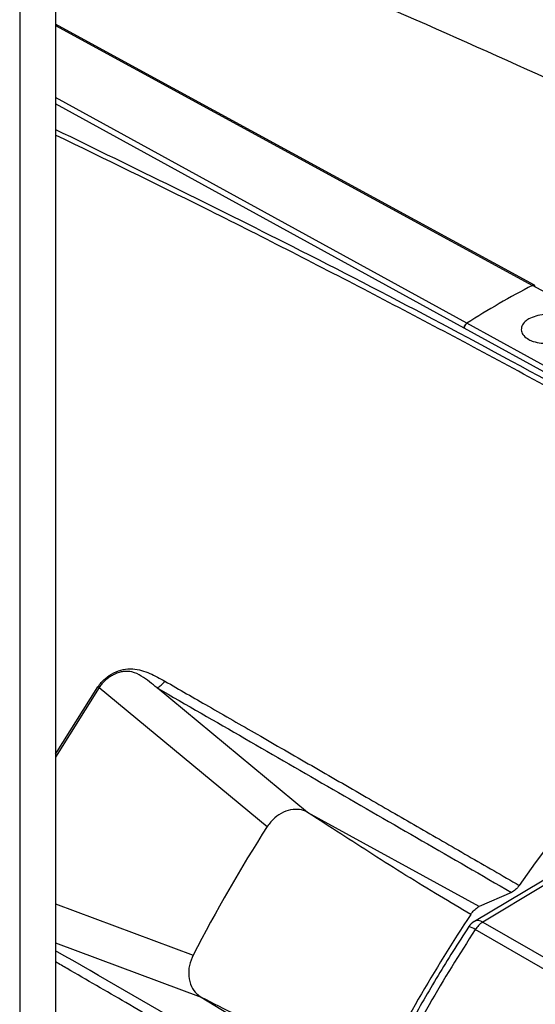
# Model space of a CAD drawing. Extents: x 2.5 to 57, y 1.3 to 41.8.
# Drawn here: x 26 to 27.4, y 25.9 to 28.7 of the extents above; entities that cross this region are included whole.
import ezdxf

# ---------------------------------------------------------------- set-up
doc = ezdxf.new("R2010")
doc.units = 0
doc.header["$LTSCALE"] = 1.5
doc.header["$MEASUREMENT"] = 0
doc.layers.add('OBJECT', color=7, linetype='CONTINUOUS')

msp = doc.modelspace()

# ---------------------------------------------------------------- linework, layer by layer
at = {"layer": 'OBJECT'}
for p, q in [((26.0612, 29.2624), (26.0612, 23.9849)), ((25.9615, 29.2049), (25.9615, 23.9088)), ((26.0612, 28.6426), (27.3861, 27.9204)), ((27.2036, 27.8151), (26.0612, 28.4425)), ((27.1963, 27.8017), (26.0612, 28.4251)), ((28.1096, 27.5265), (27.3861, 27.9204)), ((27.1964, 27.8016), (27.1963, 27.8017)), ((27.9381, 27.3947), (27.1964, 27.8016)), ((27.9404, 27.4109), (27.2036, 27.8151)), ((26.0612, 26.6178), (26.1787, 26.8055)), ((26.1822, 26.8035), (26.0612, 26.6102)), ((26.1822, 26.8035), (26.1787, 26.8055)), ((26.1822, 26.8035), (26.6494, 26.4173)), ((26.7615, 26.4565), (26.3436, 26.8023)), ((26.3436, 26.8023), (26.3436, 26.8023)), ((27.2385, 26.1946), (26.7615, 26.4565)), ((27.4871, 26.3098), (27.2248, 26.1534)), ((27.3275, 26.2342), (27.2385, 26.1946)), ((27.4182, 26.253), (27.2483, 26.1516)), ((26.0612, 26.2022), (26.4432, 26.0601)), ((27.2483, 26.1516), (27.6355, 25.928)), ((27.607, 25.9116), (27.2273, 26.1308)), ((26.0612, 26.0936), (26.4653, 25.9434)), ((26.4653, 25.9434), (26.9306, 25.6613))]:
    msp.add_line(p, q, dxfattribs=at)
at = {"layer": 'OBJECT', "flags": 128}
msp.add_lwpolyline([(27.3914, 27.9207), (26.2731, 28.5302), (26.0612, 28.6458)], dxfattribs=at)
at = {"layer": 'OBJECT'}
for centre, radius, start, end in [((28.4847, 25.8066), 2.3823, 117.4627, 122.5319), ((27.3889, 27.9163), 0.005, 0.1509, 124.0628), ((27.2133, 27.8012), 0.0169, 124.7852, 178.6206), ((30.2745, 24.2168), 3.5642, 125.4631, 145.1492), ((30.4637, 23.977), 4.5281, 147.3893, 152.6107), ((30.9976, 23.6688), 4.5365, 146.4936, 153.5064), ((27.2483, 26.1137), 0.0465, 120.8488, 146.8847), ((27.2347, 26.1331), 0.0229, 53.8554, 116.7493), ((27.2824, 26.0963), 0.065, 121.6712, 147.9505), ((31.0399, 23.6443), 4.5517, 146.8886, 153.0525), ((27.1974, 26.0894), 0.051, 54.156, 76.5126)]:
    msp.add_arc(centre, radius, start, end, dxfattribs=at)
for points, knots in [([(28.2761, 28.0873), (28.2437, 28.1038), (28.0647, 28.195), (27.7355, 28.3524), (27.2887, 28.5592), (26.8384, 28.7557), (26.5051, 28.8962), (26.3212, 28.9684), (26.2891, 28.9809)], [0, 0, 0, 0, 0.050029, 0.27586, 0.501567, 0.727114, 0.952463, 1, 1, 1, 1]), ([(26.0612, 28.3537), (26.2802, 28.2469), (26.7592, 28.0135), (27.461, 27.6427), (27.9432, 27.3681), (28.1652, 27.2417)], [0, 0, 0, 0, 0.312642, 0.683558, 1, 1, 1, 1]), ([(28.1704, 27.2221), (28.0543, 27.2887), (27.7893, 27.4409), (27.3764, 27.6675), (26.9276, 27.9057), (26.4895, 28.13), (26.1994, 28.271), (26.0612, 28.3382)], [0, 0, 0, 0, 0.1650303, 0.3768531, 0.587099, 0.8031108, 1, 1, 1, 1]), ([(27.3923, 27.9197), (27.3921, 27.92), (27.3913, 27.9211), (27.389, 27.9215), (27.3871, 27.9208), (27.3861, 27.9204)], [0, 0, 0, 0, 0.203963, 0.601982, 1, 1, 1, 1]), ([(27.3761, 27.8272), (27.3824, 27.8302), (27.3949, 27.8361), (27.4188, 27.8399), (27.4431, 27.8394), (27.4632, 27.835), (27.48, 27.8278), (27.4926, 27.8183), (27.4993, 27.8055), (27.4979, 27.7921), (27.4895, 27.781), (27.4761, 27.7714), (27.4584, 27.764), (27.4349, 27.7595), (27.4104, 27.7595), (27.3903, 27.7636), (27.3736, 27.7707), (27.361, 27.7804), (27.3542, 27.7936), (27.3557, 27.8075), (27.3638, 27.8191), (27.3726, 27.8249), (27.3761, 27.8272)], [0, 0, 0, 0, 0.053651, 0.107302, 0.16095, 0.214596, 0.24995, 0.303685, 0.357419, 0.411167, 0.464871, 0.499999, 0.553585, 0.60717, 0.66081, 0.714534, 0.75005, 0.803721, 0.857393, 0.911044, 0.96469, 1, 1, 1, 1]), ([(27.1963, 27.8017), (27.1963, 27.8025), (27.1964, 27.8041), (27.1972, 27.8067), (27.1985, 27.8097), (27.2007, 27.8129), (27.2027, 27.8144), (27.2036, 27.8151)], [0, 0, 0, 0, 0.179539, 0.32298, 0.500796, 0.759303, 1, 1, 1, 1]), ([(26.1787, 26.8055), (26.185, 26.8133), (26.1975, 26.8288), (26.2223, 26.8453), (26.2491, 26.855), (26.2845, 26.8568), (26.3236, 26.8437), (26.3512, 26.8285), (26.365, 26.8209)], [0, 0, 0, 0, 0.125023, 0.25026, 0.372599, 0.500558, 0.750171, 1, 1, 1, 1]), ([(26.3436, 26.8023), (26.3365, 26.8079), (26.3222, 26.8192), (26.3003, 26.8355), (26.2766, 26.8476), (26.254, 26.8489), (26.2371, 26.8453), (26.225, 26.8406), (26.2126, 26.8336), (26.2008, 26.8248), (26.1902, 26.8145), (26.1846, 26.8068), (26.1822, 26.8035)], [0, 0, 0, 0, 0.167654, 0.336418, 0.499288, 0.624454, 0.681335, 0.749951, 0.805261, 0.875044, 0.945879, 1, 1, 1, 1]), ([(26.3436, 26.8023), (26.3474, 26.8044), (26.3551, 26.8088), (26.3617, 26.8169), (26.365, 26.8209)], [0, 0, 0, 0, 0.499997, 1, 1, 1, 1]), ([(26.365, 26.8209), (26.4052, 26.7977), (26.4905, 26.7486), (26.6264, 26.6705), (26.7726, 26.5863), (26.9206, 26.501), (27.0655, 26.4175), (27.2072, 26.3357), (27.3021, 26.2809), (27.3496, 26.2535)], [0, 0, 0, 0, 0.1241053, 0.2632119, 0.41732, 0.5714285, 0.7142858, 0.857143, 1, 1, 1, 1]), ([(26.3436, 26.8023), (26.5058, 26.7086), (26.8302, 26.5213), (27.1617, 26.3299), (27.3275, 26.2342)], [0, 0, 0, 0, 0.500002, 1, 1, 1, 1]), ([(26.7615, 26.4565), (26.7595, 26.4576), (26.7542, 26.4604), (26.7411, 26.4645), (26.7203, 26.4658), (26.6941, 26.4581), (26.6685, 26.4418), (26.6559, 26.4257), (26.6494, 26.4173)], [0, 0, 0, 0, 0.061294, 0.157978, 0.353025, 0.568965, 0.775601, 1, 1, 1, 1]), ([(27.2149, 26.173), (27.1859, 26.19), (27.1253, 26.2255), (27.0346, 26.2812), (26.9431, 26.3389), (26.8522, 26.3974), (26.7921, 26.4366), (26.7615, 26.4565)], [0, 0, 0, 0, 0.187145, 0.391348, 0.595125, 0.793954, 1, 1, 1, 1]), ([(27.3496, 26.2535), (27.3478, 26.2513), (27.3431, 26.2451), (27.3353, 26.2383), (27.3296, 26.2353), (27.3275, 26.2342)], [0, 0, 0, 0, 0.263884, 0.723096, 1, 1, 1, 1]), ([(27.2149, 26.173), (27.2179, 26.1771), (27.2239, 26.1851), (27.2325, 26.1916), (27.2373, 26.194), (27.2385, 26.1946)], [0, 0, 0, 0, 0.425023, 0.850044, 1, 1, 1, 1]), ([(27.2093, 26.1391), (27.1944, 26.116), (27.1514, 26.0491), (27.0834, 25.9359), (27.0177, 25.8184), (26.98, 25.7453), (26.9662, 25.7185)], [0, 0, 0, 0, 0.169694, 0.491692, 0.81372, 1, 1, 1, 1]), ([(26.9408, 25.5644), (26.775, 25.6602), (26.4787, 25.8311), (26.1888, 25.9985), (26.0612, 26.0721)], [0, 0, 0, 0, 0.55977, 1, 1, 1, 1]), ([(26.4432, 26.0601), (26.4392, 26.0505), (26.4314, 26.0314), (26.4301, 26.0004), (26.4373, 25.9727), (26.4505, 25.9535), (26.4612, 25.9462), (26.4653, 25.9434)], [0, 0, 0, 0, 0.217935, 0.435233, 0.661573, 0.868603, 1, 1, 1, 1]), ([(26.9351, 25.5356), (26.8797, 25.5676), (26.769, 25.6315), (26.6039, 25.7269), (26.4329, 25.8258), (26.2627, 25.9242), (26.1367, 25.9973), (26.0719, 26.0347), (26.0612, 26.041)], [0, 0, 0, 0, 0.187901, 0.375791, 0.56367, 0.77459, 0.96248, 1, 1, 1, 1]), ([(26.4653, 25.9434), (26.4978, 25.9269), (26.5618, 25.8945), (26.6579, 25.8449), (26.7536, 25.7946), (26.8472, 25.7439), (26.9083, 25.7091), (26.9375, 25.6925)], [0, 0, 0, 0, 0.206023, 0.404822, 0.608638, 0.812834, 1, 1, 1, 1])]:
    msp.add_open_spline(points, degree=3, knots=knots, dxfattribs=at)

doc.saveas('drawing.dxf')
